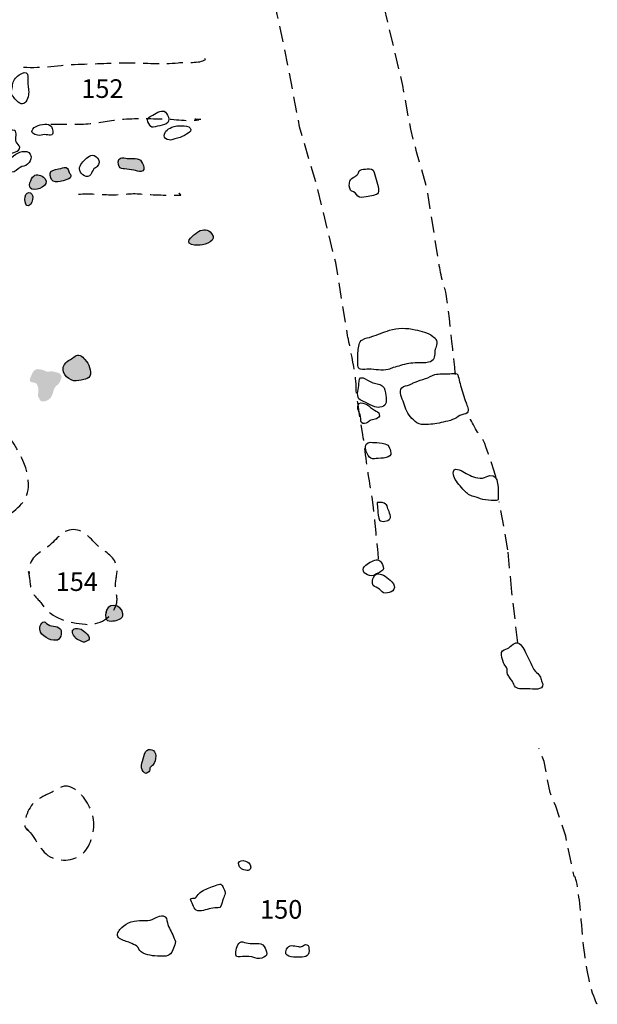
# Model space of a CAD drawing. Extents: x -676 to 898, y -847 to 1150.
# Drawn here: x 484 to 535, y 278 to 365 of the extents above; entities that cross this region are included whole.
import ezdxf

# ---------------------------------------------------------------- set-up
doc = ezdxf.new("R2010")
doc.units = 0
doc.header["$MEASUREMENT"] = 0
doc.linetypes.add('AI9-LType1', pattern=[2.116667, 1.411111, -0.705556])
doc.layers.add('LAYER_1', color=160, linetype='Continuous')
doc.styles.add('STD', font='txt')

msp = doc.modelspace()

# ---------------------------------------------------------------- hatches: boundary and pattern name
at = {"layer": 'LAYER_1'}
h = msp.add_hatch(color=7, dxfattribs=at)
edge = h.paths.add_edge_path()
edge.add_spline(control_points=[(492.363, 352.346), (492.455, 352.158), (492.669, 352.158), (492.851, 352.139), (493.124, 352.098), (493.392, 352.075), (493.669, 352.018), (493.861, 351.983), (494.128, 351.89), (494.326, 351.916), (494.794, 351.992), (494.422, 352.846), (494.128, 352.98), (493.921, 353.063), (493.65, 353.044), (493.427, 353.05), (493.313, 353.057), (493.198, 353.063), (493.089, 353.069), (492.92, 353.076), (492.634, 353.146), (492.475, 353.082), (492.204, 352.98), (492.261, 352.559), (492.363, 352.346)], knot_values=[0, 0, 0, 0, 1, 1, 1, 2, 2, 2, 3, 3, 3, 4, 4, 4, 5, 5, 5, 6, 6, 6, 7, 7, 7, 8, 8, 8, 8], degree=3, periodic=0)
h = msp.add_hatch(color=7, dxfattribs=at)
edge = h.paths.add_edge_path()
edge.add_spline(control_points=[(484.874, 350.316), (485.168, 350.329), (485.553, 350.437), (485.757, 350.657), (485.977, 350.883), (485.951, 351.247), (485.687, 351.412), (485.355, 351.629), (484.96, 351.75), (484.712, 351.393), (484.495, 351.087), (484.18, 350.281), (484.874, 350.316)], knot_values=[0, 0, 0, 0, 1, 1, 1, 2, 2, 2, 3, 3, 3, 4, 4, 4, 4], degree=3, periodic=0)
h = msp.add_hatch(color=7, dxfattribs=at)
edge = h.paths.add_edge_path()
edge.add_spline(control_points=[(487.143, 351.024), (487.395, 351.097), (488.211, 351.202), (488.093, 351.584), (488.067, 351.664), (487.994, 351.731), (487.956, 351.811), (487.905, 351.932), (487.908, 352.078), (487.806, 352.171), (487.647, 352.324), (487.401, 352.253), (487.216, 352.183), (486.99, 352.107), (486.503, 352.078), (486.343, 351.897), (486.203, 351.731), (486.286, 351.361), (486.398, 351.189), (486.557, 350.944), (486.888, 350.947), (487.143, 351.024)], knot_values=[0, 0, 0, 0, 1, 1, 1, 2, 2, 2, 3, 3, 3, 4, 4, 4, 5, 5, 5, 6, 6, 6, 7, 7, 7, 7], degree=3, periodic=0)
h = msp.add_hatch(color=7, dxfattribs=at)
edge = h.paths.add_edge_path()
edge.add_spline(control_points=[(484.352, 348.869), (484.623, 348.914), (484.725, 349.437), (484.734, 349.628), (484.744, 349.829), (484.594, 350.055), (484.374, 350.055), (483.912, 350.055), (483.94, 348.799), (484.352, 348.869)], knot_values=[0, 0, 0, 0, 1, 1, 1, 2, 2, 2, 3, 3, 3, 3], degree=3, periodic=0)
h = msp.add_hatch(color=7, dxfattribs=at)
edge = h.paths.add_edge_path()
edge.add_spline(control_points=[(500.543, 346.441), (500.247, 346.817), (499.775, 346.856), (499.39, 346.601), (499.173, 346.467), (498.328, 345.941), (498.564, 345.574), (498.708, 345.354), (499.326, 345.389), (499.539, 345.409), (500.036, 345.447), (501.066, 345.772), (500.543, 346.441)], knot_values=[0, 0, 0, 0, 1, 1, 1, 2, 2, 2, 3, 3, 3, 4, 4, 4, 4], degree=3, periodic=0)
h = msp.add_hatch(color=7, dxfattribs=at)
edge = h.paths.add_edge_path()
edge.add_spline(control_points=[(488.341, 333.42), (488.609, 333.369), (488.975, 333.459), (489.237, 333.529), (489.428, 333.58), (489.67, 333.644), (489.779, 333.816), (489.935, 334.071), (489.81, 334.313), (489.756, 334.58), (489.689, 334.899), (489.53, 335.052), (489.329, 335.291), (489.221, 335.415), (489.087, 335.594), (488.934, 335.658), (488.606, 335.794), (488.319, 335.425), (488.07, 335.301), (487.819, 335.167), (487.685, 335.1), (487.522, 334.842), (487.15, 334.265), (487.752, 333.535), (488.341, 333.42)], knot_values=[0, 0, 0, 0, 1, 1, 1, 2, 2, 2, 3, 3, 3, 4, 4, 4, 5, 5, 5, 6, 6, 6, 7, 7, 7, 8, 8, 8, 8], degree=3, periodic=0)
h = msp.add_hatch(color=7, dxfattribs=at)
edge = h.paths.add_edge_path()
edge.add_spline(control_points=[(485.072, 333.137), (485.231, 332.93), (485.234, 332.63), (485.212, 332.381), (485.202, 332.261), (485.174, 332.082), (485.234, 331.961), (485.253, 331.92), (485.289, 331.888), (485.308, 331.853), (485.349, 331.77), (485.349, 331.681), (485.435, 331.63), (485.61, 331.521), (485.964, 331.63), (486.107, 331.738), (486.171, 331.789), (486.245, 331.846), (486.299, 331.907), (486.382, 331.993), (486.417, 332.126), (486.474, 332.228), (486.55, 332.35), (486.557, 332.515), (486.601, 332.649), (486.656, 332.809), (486.745, 332.895), (486.856, 333), (486.987, 333.121), (487.111, 333.217), (487.165, 333.395), (487.197, 333.484), (487.252, 333.605), (487.274, 333.701), (487.293, 333.79), (487.252, 333.835), (487.216, 333.918), (487.127, 334.103), (487.016, 334.112), (486.799, 334.16), (486.716, 334.179), (486.637, 334.211), (486.554, 334.23), (486.398, 334.262), (486.213, 334.224), (486.053, 334.224), (485.907, 334.224), (485.834, 334.287), (485.706, 334.338), (485.572, 334.392), (485.423, 334.424), (485.282, 334.44), (485.04, 334.472), (484.893, 334.392), (484.756, 334.185), (484.661, 334.026), (484.594, 333.857), (484.521, 333.695), (484.463, 333.561), (484.412, 333.395), (484.572, 333.309), (484.731, 333.223), (484.951, 333.303), (485.072, 333.137)], knot_values=[0, 0, 0, 0, 1, 1, 1, 2, 2, 2, 3, 3, 3, 4, 4, 4, 5, 5, 5, 6, 6, 6, 7, 7, 7, 8, 8, 8, 9, 9, 9, 10, 10, 10, 11, 11, 11, 12, 12, 12, 13, 13, 13, 14, 14, 14, 15, 15, 15, 16, 16, 16, 17, 17, 17, 18, 18, 18, 19, 19, 19, 20, 20, 20, 21, 21, 21, 21], degree=3, periodic=0)
h = msp.add_hatch(color=7, dxfattribs=at)
edge = h.paths.add_edge_path()
edge.add_spline(control_points=[(491.219, 313.09), (491.142, 312.965), (491.152, 312.433), (491.219, 312.344), (491.346, 312.172), (491.617, 312.166), (491.799, 312.191), (492.178, 312.251), (492.733, 312.325), (492.694, 312.819), (492.615, 313.768), (491.181, 313.842), (491.184, 312.819)], knot_values=[0, 0, 0, 0, 1, 1, 1, 2, 2, 2, 3, 3, 3, 4, 4, 4, 4], degree=3, periodic=0)
h = msp.add_hatch(color=7, dxfattribs=at)
edge = h.paths.add_edge_path()
edge.add_spline(control_points=[(485.913, 310.738), (486.162, 310.534), (486.474, 310.495), (486.793, 310.483), (487.165, 310.464), (487.386, 311.184), (487.169, 311.477), (486.882, 311.862), (486.254, 311.624), (485.958, 311.978), (485.642, 312.35), (485.346, 311.821), (485.349, 311.464), (485.349, 311.076), (485.658, 310.948), (485.913, 310.738)], knot_values=[0, 0, 0, 0, 1, 1, 1, 2, 2, 2, 3, 3, 3, 4, 4, 4, 5, 5, 5, 5], degree=3, periodic=0)
h = msp.add_hatch(color=7, dxfattribs=at)
edge = h.paths.add_edge_path()
edge.add_spline(control_points=[(488.52, 310.684), (488.641, 310.534), (488.841, 310.489), (489.017, 310.403), (489.205, 310.301), (489.24, 310.276), (489.422, 310.381), (489.59, 310.464), (489.763, 310.509), (489.728, 310.725), (489.689, 310.923), (489.39, 311.149), (489.253, 311.283), (489.077, 311.458), (488.937, 311.509), (488.698, 311.531), (488.574, 311.541), (488.418, 311.538), (488.319, 311.452), (488.09, 311.26), (488.392, 310.849), (488.52, 310.684)], knot_values=[0, 0, 0, 0, 1, 1, 1, 2, 2, 2, 3, 3, 3, 4, 4, 4, 5, 5, 5, 6, 6, 6, 7, 7, 7, 7], degree=3, periodic=0)
h = msp.add_hatch(color=7, dxfattribs=at)
edge = h.paths.add_edge_path()
edge.add_spline(control_points=[(494.916, 298.797), (494.957, 298.839), (495.011, 298.896), (495.043, 298.941), (495.087, 299.03), (495.059, 299.164), (495.116, 299.253), (495.154, 299.311), (495.26, 299.371), (495.314, 299.425), (495.556, 299.664), (495.604, 299.948), (495.594, 300.286), (495.588, 300.792), (495.027, 301.072), (494.689, 300.617), (494.533, 300.4), (494.514, 300.05), (494.437, 299.801), (494.364, 299.559), (494.291, 299.285), (494.406, 299.036), (494.498, 298.839), (494.695, 298.584), (494.916, 298.797)], knot_values=[0, 0, 0, 0, 1, 1, 1, 2, 2, 2, 3, 3, 3, 4, 4, 4, 5, 5, 5, 6, 6, 6, 7, 7, 7, 8, 8, 8, 8], degree=3, periodic=0)

# ---------------------------------------------------------------- linework, layer by layer
at = {"layer": 'LAYER_1', "color": 7, "linetype": 'AI9-LType1'}
msp.add_lwpolyline([(527.604, 310.273), (527.075, 314.747), (526.722, 318.481), (525.966, 322.726)], dxfattribs=at)
for points, knots in [([(515.301, 317.646), (515.301, 317.646), (514.771, 323.274), (514.596, 323.956), (514.424, 324.651), (514.013, 327.974), (514.013, 327.974), (514.013, 327.974), (513.255, 332.279), (513.312, 332.968), (513.366, 333.656), (512.554, 337.442), (512.554, 337.442), (512.554, 337.442), (511.505, 343.866), (511.505, 343.866), (511.505, 343.866), (509.88, 350.523), (509.88, 350.523), (509.88, 350.523), (508.319, 355.861), (508.319, 355.861), (508.319, 355.861), (507.331, 361.078), (507.331, 361.078), (507.331, 361.078), (506.343, 365.784), (506.343, 365.784), (506.343, 365.784), (505.473, 370.545), (505.473, 370.545), (505.473, 370.545), (505.352, 373.012), (505.352, 373.012)], [0, 0, 0, 0, 1, 1, 1, 2, 2, 2, 3, 3, 3, 4, 4, 4, 5, 5, 5, 6, 6, 6, 7, 7, 7, 8, 8, 8, 9, 9, 9, 10, 10, 10, 11, 11, 11, 11]), ([(522.091, 333.969), (522.091, 333.969), (521.384, 341.027), (521.154, 341.54), (520.925, 342.056), (520.574, 344.067), (520.574, 344.067), (520.574, 344.067), (520.281, 345.963), (520.281, 345.963), (520.281, 345.963), (519.58, 350.377), (519.58, 350.377), (519.58, 350.377), (518.659, 353.643), (518.659, 353.643), (518.659, 353.643), (518.133, 355.651), (518.133, 355.651), (518.133, 355.651), (517.436, 359.497), (517.436, 359.497), (517.436, 359.497), (516.683, 362.712), (516.683, 362.712), (516.683, 362.712), (515.635, 367.071), (515.635, 367.071)], [0, 0, 0, 0, 1, 1, 1, 2, 2, 2, 3, 3, 3, 4, 4, 4, 5, 5, 5, 6, 6, 6, 7, 7, 7, 8, 8, 8, 9, 9, 9, 9]), ([(483.909, 361.138), (485.511, 361.004), (487.137, 361.329), (488.733, 361.377), (490.247, 361.425), (491.77, 361.514), (493.277, 361.505), (494.708, 361.492), (496.165, 361.371), (497.586, 361.517), (498.22, 361.578), (499.495, 361.437), (499.988, 361.801), (499.88, 362.018), (499.705, 362.196), (499.463, 362.206)], [0, 0, 0, 0, 1, 1, 1, 2, 2, 2, 3, 3, 3, 4, 4, 4, 5, 5, 5, 5]), ([(486.331, 356.091), (487.236, 356.091), (488.134, 356.097), (489.033, 356.097), (490.084, 356.103), (491.056, 356.317), (492.079, 356.46), (493.313, 356.638), (494.607, 356.572), (495.865, 356.572), (496.974, 356.575), (498.335, 356.304), (499.418, 356.479), (499.351, 356.485), (499.182, 356.524), (499.061, 356.524), (499.237, 356.524), (499.415, 356.524), (499.594, 356.524)], [0, 0, 0, 0, 1, 1, 1, 2, 2, 2, 3, 3, 3, 4, 4, 4, 5, 5, 5, 6, 6, 6, 6]), ([(478.727, 321.171), (479.291, 321.228), (479.76, 321.292), (480.349, 321.238), (480.987, 321.171), (481.634, 321.005), (482.229, 321.356), (483.383, 322.031), (484.412, 322.895), (484.358, 324.275), (484.253, 327.009), (482.172, 328.691), (481.053, 331.04), (480.61, 331.98), (480.193, 332.917), (479.658, 333.809), (479.218, 334.552), (478.498, 335.116), (478.102, 335.868), (477.72, 336.588), (477.746, 337.404), (477.711, 338.2), (477.676, 339.01), (477.615, 339.966), (477.389, 340.743), (477.156, 341.54), (476.694, 342.289), (476.78, 343.149), (476.841, 343.771), (477.102, 344.414), (477.236, 345.052), (477.408, 345.88), (477.351, 346.756), (477.5, 347.598), (477.621, 348.257), (478.048, 349.274), (477.567, 349.87)], [0, 0, 0, 0, 1, 1, 1, 2, 2, 2, 3, 3, 3, 4, 4, 4, 5, 5, 5, 6, 6, 6, 7, 7, 7, 8, 8, 8, 9, 9, 9, 10, 10, 10, 11, 11, 11, 12, 12, 12, 12]), ([(488.762, 349.896), (489.702, 349.984), (490.652, 349.873), (491.598, 349.848), (492.487, 349.829), (493.395, 350.013), (494.281, 349.927), (495.451, 349.806), (496.646, 349.835), (497.822, 349.816), (497.777, 349.873), (497.707, 349.94), (497.656, 349.978)], [0, 0, 0, 0, 1, 1, 1, 2, 2, 2, 3, 3, 3, 4, 4, 4, 4]), ([(525.673, 324.909), (525.673, 324.909), (524.692, 328.236), (524.287, 328.577), (523.882, 328.921), (523.188, 330.524), (523.188, 330.524)], [0, 0, 0, 0, 1, 1, 1, 2, 2, 2, 2]), ([(484.339, 316.563), (484.45, 316.104), (484.47, 315.524), (484.584, 315.027), (484.712, 314.476), (485.244, 314.122), (485.559, 313.654), (486.407, 312.401), (487.908, 312.025), (489.386, 311.898), (490.563, 311.802), (491.796, 312.446), (492.13, 313.701), (492.258, 314.186), (492.098, 314.654), (492.047, 315.123), (491.981, 315.715), (492.248, 316.263), (492.165, 316.882), (492.032, 317.873), (491.2, 318.233), (490.521, 318.813), (489.845, 319.396), (489.313, 320.269), (488.335, 320.266), (487.216, 320.266), (486.774, 319.208), (485.91, 318.634), (485.027, 318.054), (484.288, 317.567), (484.399, 316.372)], [0, 0, 0, 0, 1, 1, 1, 2, 2, 2, 3, 3, 3, 4, 4, 4, 5, 5, 5, 6, 6, 6, 7, 7, 7, 8, 8, 8, 9, 9, 9, 10, 10, 10, 10]), ([(534.627, 278.32), (534.627, 278.32), (533.704, 279.696), (533.289, 284.862), (532.878, 290.025), (532.591, 289.623), (532.591, 289.623), (532.591, 289.623), (531.836, 293.176), (531.836, 293.176), (531.836, 293.176), (530.969, 295.818), (530.969, 295.818), (530.969, 295.818), (530.447, 297.022), (530.447, 297.022), (530.447, 297.022), (529.924, 299.776), (529.924, 299.776), (529.924, 299.776), (529.465, 300.923), (529.465, 300.923)], [0, 0, 0, 0, 1, 1, 1, 2, 2, 2, 3, 3, 3, 4, 4, 4, 5, 5, 5, 6, 6, 6, 7, 7, 7, 7]), ([(484.211, 293.81), (485.059, 293.045), (485.33, 291.739), (486.464, 291.267), (487.449, 290.853), (488.781, 291.07), (489.419, 291.943), (490.069, 292.829), (490.311, 294.18), (489.97, 295.219), (489.68, 296.117), (488.925, 297.277), (487.908, 297.561), (487.335, 297.723), (486.965, 297.309), (486.449, 297.073), (485.885, 296.815), (485.355, 296.579), (484.871, 296.175), (484.412, 295.792), (483.613, 294.157), (484.275, 293.689)], [0, 0, 0, 0, 1, 1, 1, 2, 2, 2, 3, 3, 3, 4, 4, 4, 5, 5, 5, 6, 6, 6, 7, 7, 7, 7])]:
    msp.add_open_spline(points, degree=3, knots=knots, dxfattribs=at)
at = {"layer": 'LAYER_1', "color": 7}
for points, knots in [([(483.953, 357.907), (484.195, 358.012), (484.39, 358.665), (484.371, 358.92), (484.355, 359.242), (484.301, 359.576), (484.282, 359.908), (484.272, 360.099), (484.352, 360.533), (484.16, 360.635), (483.969, 360.737), (483.529, 360.456), (483.392, 360.341), (483.08, 360.077), (482.95, 359.815), (482.93, 359.414), (482.921, 359.236), (482.819, 359.041), (482.838, 358.869), (482.86, 358.684), (482.969, 358.57), (483.08, 358.423), (483.249, 358.2), (483.619, 357.76), (483.953, 357.907)], [0, 0, 0, 0, 1, 1, 1, 2, 2, 2, 3, 3, 3, 4, 4, 4, 5, 5, 5, 6, 6, 6, 7, 7, 7, 8, 8, 8, 8]), ([(495.078, 355.998), (495.212, 355.768), (495.288, 355.797), (495.556, 355.855), (495.824, 355.912), (496.101, 355.976), (496.362, 356.065), (496.621, 356.142), (496.76, 356.25), (496.751, 356.543), (496.741, 356.747), (496.601, 357.021), (496.458, 357.155), (496.318, 357.289), (496.139, 357.25), (495.974, 357.206), (495.728, 357.132), (495.54, 357.034), (495.339, 356.877), (495.218, 356.785), (495.014, 356.75), (494.919, 356.626), (494.785, 356.447), (494.979, 356.167), (495.078, 355.998)], [0, 0, 0, 0, 1, 1, 1, 2, 2, 2, 3, 3, 3, 4, 4, 4, 5, 5, 5, 6, 6, 6, 7, 7, 7, 8, 8, 8, 8]), ([(485.148, 355.115), (485.391, 355.058), (485.559, 355.157), (485.789, 355.163), (486.158, 355.169), (486.57, 354.911), (486.509, 355.485), (486.429, 356.173), (485.942, 356.122), (485.384, 356.033), (485.164, 355.998), (484.871, 355.829), (484.744, 355.651), (484.501, 355.31), (484.855, 355.182), (485.148, 355.115)], [0, 0, 0, 0, 1, 1, 1, 2, 2, 2, 3, 3, 3, 4, 4, 4, 5, 5, 5, 5]), ([(496.913, 354.682), (497.057, 354.688), (497.165, 354.752), (497.299, 354.803), (497.452, 354.854), (497.615, 354.87), (497.768, 354.921), (498.01, 355.013), (498.258, 355.169), (498.478, 355.291), (498.625, 355.37), (498.755, 355.568), (498.657, 355.734), (498.539, 355.944), (498.128, 355.931), (497.927, 355.944), (497.583, 355.969), (497.325, 355.95), (497.015, 355.81), (496.828, 355.724), (496.63, 355.622), (496.499, 355.459), (496.397, 355.326), (496.273, 355.09), (496.375, 354.937), (496.474, 354.784), (496.748, 354.663), (496.913, 354.682)], [0, 0, 0, 0, 1, 1, 1, 2, 2, 2, 3, 3, 3, 4, 4, 4, 5, 5, 5, 6, 6, 6, 7, 7, 7, 8, 8, 8, 9, 9, 9, 9]), ([(480.209, 353.955), (480.298, 353.86), (480.356, 353.726), (480.486, 353.656), (480.636, 353.573), (480.786, 353.535), (480.936, 353.439), (481.079, 353.356), (481.254, 353.267), (481.417, 353.213), (481.665, 353.14), (481.796, 353.206), (482.035, 353.267), (482.226, 353.312), (482.392, 353.299), (482.573, 353.385), (482.787, 353.493), (482.988, 353.579), (483.211, 353.656), (483.373, 353.707), (483.619, 353.834), (483.593, 354.054), (483.571, 354.23), (483.335, 354.376), (483.259, 354.535), (483.147, 354.784), (483.412, 355.408), (483.118, 355.536), (482.924, 355.625), (482.596, 355.51), (482.379, 355.53), (482.137, 355.555), (481.895, 355.568), (481.653, 355.581), (481.379, 355.597), (481.226, 355.488), (481.022, 355.319), (480.856, 355.189), (480.655, 355.083), (480.515, 354.921), (480.368, 354.761), (480.008, 354.128), (480.26, 353.936)], [0, 0, 0, 0, 1, 1, 1, 2, 2, 2, 3, 3, 3, 4, 4, 4, 5, 5, 5, 6, 6, 6, 7, 7, 7, 8, 8, 8, 9, 9, 9, 10, 10, 10, 11, 11, 11, 12, 12, 12, 13, 13, 13, 14, 14, 14, 14]), ([(482.886, 351.839), (483.173, 351.798), (483.389, 352.133), (483.606, 352.26), (483.82, 352.387), (484.075, 352.378), (484.272, 352.547), (484.476, 352.725), (484.613, 352.945), (484.578, 353.21), (484.47, 353.924), (483.644, 353.688), (483.224, 353.426), (482.972, 353.273), (482.711, 353.05), (482.593, 352.767), (482.481, 352.502), (482.519, 351.89), (482.886, 351.839)], [0, 0, 0, 0, 1, 1, 1, 2, 2, 2, 3, 3, 3, 4, 4, 4, 5, 5, 5, 6, 6, 6, 6]), ([(489.861, 351.651), (489.967, 351.804), (490.008, 351.986), (490.142, 352.133), (490.218, 352.216), (490.339, 352.26), (490.419, 352.346), (490.614, 352.553), (490.674, 352.872), (490.457, 353.108), (490.043, 353.56), (489.683, 353.305), (489.342, 352.942), (489.125, 352.712), (488.765, 352.346), (488.88, 351.998), (489.004, 351.604), (489.562, 351.237), (489.861, 351.651)], [0, 0, 0, 0, 1, 1, 1, 2, 2, 2, 3, 3, 3, 4, 4, 4, 5, 5, 5, 6, 6, 6, 6]), ([(492.363, 352.346), (492.455, 352.158), (492.669, 352.158), (492.851, 352.139), (493.124, 352.098), (493.392, 352.075), (493.669, 352.018), (493.861, 351.983), (494.128, 351.89), (494.326, 351.916), (494.794, 351.992), (494.422, 352.846), (494.128, 352.98), (493.921, 353.063), (493.65, 353.044), (493.427, 353.05), (493.313, 353.057), (493.198, 353.063), (493.089, 353.069), (492.92, 353.076), (492.634, 353.146), (492.475, 353.082), (492.204, 352.98), (492.261, 352.559), (492.363, 352.346)], [0, 0, 0, 0, 1, 1, 1, 2, 2, 2, 3, 3, 3, 4, 4, 4, 5, 5, 5, 6, 6, 6, 7, 7, 7, 8, 8, 8, 8]), ([(484.874, 350.316), (485.168, 350.329), (485.553, 350.437), (485.757, 350.657), (485.977, 350.883), (485.951, 351.247), (485.687, 351.412), (485.355, 351.629), (484.96, 351.75), (484.712, 351.393), (484.495, 351.087), (484.18, 350.281), (484.874, 350.316)], [0, 0, 0, 0, 1, 1, 1, 2, 2, 2, 3, 3, 3, 4, 4, 4, 4]), ([(487.143, 351.024), (487.395, 351.097), (488.211, 351.202), (488.093, 351.584), (488.067, 351.664), (487.994, 351.731), (487.956, 351.811), (487.905, 351.932), (487.908, 352.078), (487.806, 352.171), (487.647, 352.324), (487.401, 352.253), (487.216, 352.183), (486.99, 352.107), (486.503, 352.078), (486.343, 351.897), (486.203, 351.731), (486.286, 351.361), (486.398, 351.189), (486.557, 350.944), (486.888, 350.947), (487.143, 351.024)], [0, 0, 0, 0, 1, 1, 1, 2, 2, 2, 3, 3, 3, 4, 4, 4, 5, 5, 5, 6, 6, 6, 7, 7, 7, 7]), ([(512.825, 350.243), (512.904, 350.135), (512.968, 350.176), (513.083, 350.122), (513.315, 350.02), (513.379, 349.723), (513.618, 349.647), (513.854, 349.574), (514.144, 349.682), (514.377, 349.711), (514.59, 349.743), (514.784, 349.768), (514.991, 349.832), (515.183, 349.896), (515.275, 349.921), (515.297, 350.141), (515.332, 350.456), (515.208, 350.705), (515.141, 350.995), (515.071, 351.291), (514.959, 351.537), (514.896, 351.823), (514.819, 352.151), (514.59, 352.165), (514.297, 352.133), (514.093, 352.11), (513.847, 352.145), (513.669, 352.024), (513.526, 351.941), (513.541, 351.811), (513.462, 351.68), (513.408, 351.604), (513.315, 351.53), (513.239, 351.476), (513.061, 351.361), (512.806, 351.291), (512.745, 351.062), (512.687, 350.842), (512.681, 350.434), (512.825, 350.243)], [0, 0, 0, 0, 1, 1, 1, 2, 2, 2, 3, 3, 3, 4, 4, 4, 5, 5, 5, 6, 6, 6, 7, 7, 7, 8, 8, 8, 9, 9, 9, 10, 10, 10, 11, 11, 11, 12, 12, 12, 13, 13, 13, 13]), ([(484.352, 348.869), (484.623, 348.914), (484.725, 349.437), (484.734, 349.628), (484.744, 349.829), (484.594, 350.055), (484.374, 350.055), (483.912, 350.055), (483.94, 348.799), (484.352, 348.869)], [0, 0, 0, 0, 1, 1, 1, 2, 2, 2, 3, 3, 3, 3]), ([(500.543, 346.441), (500.247, 346.817), (499.775, 346.856), (499.39, 346.601), (499.173, 346.467), (498.328, 345.941), (498.564, 345.574), (498.708, 345.354), (499.326, 345.389), (499.539, 345.409), (500.036, 345.447), (501.066, 345.772), (500.543, 346.441)], [0, 0, 0, 0, 1, 1, 1, 2, 2, 2, 3, 3, 3, 4, 4, 4, 4]), ([(513.484, 336.053), (513.449, 335.785), (513.443, 335.505), (513.465, 335.237), (513.49, 334.937), (513.36, 334.511), (513.71, 334.427), (513.94, 334.37), (514.201, 334.46), (514.446, 334.443), (514.995, 334.415), (515.594, 334.287), (516.136, 334.415), (516.292, 334.45), (516.445, 334.523), (516.591, 334.574), (516.805, 334.644), (517.021, 334.686), (517.235, 334.759), (517.719, 334.925), (518.204, 334.982), (518.714, 335.007), (519.042, 335.027), (519.405, 334.979), (519.721, 335.046), (520.214, 335.154), (520.265, 335.505), (520.265, 335.951), (520.262, 336.282), (520.533, 336.613), (520.415, 336.961), (520.364, 337.117), (520.221, 337.241), (520.093, 337.34), (519.628, 337.697), (519.093, 337.792), (518.535, 337.92), (517.786, 338.092), (516.98, 338.118), (516.257, 337.875), (515.724, 337.697), (515.211, 337.499), (514.692, 337.315), (514.421, 337.216), (514.118, 337.197), (513.873, 337.047), (513.532, 336.843), (513.532, 336.406), (513.484, 336.053)], [0, 0, 0, 0, 1, 1, 1, 2, 2, 2, 3, 3, 3, 4, 4, 4, 5, 5, 5, 6, 6, 6, 7, 7, 7, 8, 8, 8, 9, 9, 9, 10, 10, 10, 11, 11, 11, 12, 12, 12, 13, 13, 13, 14, 14, 14, 15, 15, 15, 16, 16, 16, 16]), ([(488.341, 333.42), (488.609, 333.369), (488.975, 333.459), (489.237, 333.529), (489.428, 333.58), (489.67, 333.644), (489.779, 333.816), (489.935, 334.071), (489.81, 334.313), (489.756, 334.58), (489.689, 334.899), (489.53, 335.052), (489.329, 335.291), (489.221, 335.415), (489.087, 335.594), (488.934, 335.658), (488.606, 335.794), (488.319, 335.425), (488.07, 335.301), (487.819, 335.167), (487.685, 335.1), (487.522, 334.842), (487.15, 334.265), (487.752, 333.535), (488.341, 333.42)], [0, 0, 0, 0, 1, 1, 1, 2, 2, 2, 3, 3, 3, 4, 4, 4, 5, 5, 5, 6, 6, 6, 7, 7, 7, 8, 8, 8, 8]), ([(514.966, 331.113), (515.179, 331.046), (515.351, 331.046), (515.578, 331.113), (516.034, 331.26), (516.002, 331.693), (515.941, 332.101), (515.9, 332.423), (515.877, 332.754), (515.626, 332.962), (515.355, 333.185), (514.995, 333.146), (514.679, 333.283), (514.424, 333.389), (514.192, 333.57), (513.93, 333.663), (513.535, 333.803), (513.589, 333.446), (513.564, 333.134), (513.526, 332.761), (513.322, 332.174), (513.557, 331.834), (513.675, 331.668), (513.988, 331.595), (514.179, 331.493), (514.434, 331.352), (514.689, 331.203), (514.966, 331.113)], [0, 0, 0, 0, 1, 1, 1, 2, 2, 2, 3, 3, 3, 4, 4, 4, 5, 5, 5, 6, 6, 6, 7, 7, 7, 8, 8, 8, 9, 9, 9, 9]), ([(522.378, 333.637), (522.317, 333.889), (522.327, 334.032), (522.024, 334.064), (521.84, 334.083), (521.648, 334.039), (521.47, 334.029), (521.088, 334.013), (520.641, 334.052), (520.272, 333.962), (519.985, 333.889), (519.721, 333.688), (519.43, 333.602), (519.131, 333.51), (518.825, 333.408), (518.529, 333.303), (518.411, 333.261), (518.312, 333.191), (518.207, 333.137), (517.984, 333.016), (517.716, 333.003), (517.499, 332.895), (517.257, 332.777), (517.228, 332.573), (517.244, 332.327), (517.26, 332.053), (517.343, 331.846), (517.461, 331.607), (517.576, 331.381), (517.608, 331.126), (517.71, 330.897), (517.92, 330.406), (518.264, 330.017), (518.688, 329.705), (518.933, 329.526), (519.23, 329.558), (519.523, 329.558), (520.045, 329.558), (520.504, 329.644), (521.008, 329.769), (521.285, 329.832), (521.575, 329.864), (521.843, 329.979), (522.091, 330.078), (522.26, 330.218), (522.49, 330.355), (522.652, 330.457), (523.003, 330.432), (523.124, 330.578), (523.331, 330.826), (523.114, 331.228), (523.022, 331.473), (522.84, 331.974), (522.681, 332.497), (522.541, 333.009), (522.483, 333.217), (522.432, 333.43), (522.378, 333.637)], [0, 0, 0, 0, 1, 1, 1, 2, 2, 2, 3, 3, 3, 4, 4, 4, 5, 5, 5, 6, 6, 6, 7, 7, 7, 8, 8, 8, 9, 9, 9, 10, 10, 10, 11, 11, 11, 12, 12, 12, 13, 13, 13, 14, 14, 14, 15, 15, 15, 16, 16, 16, 17, 17, 17, 18, 18, 18, 19, 19, 19, 19]), ([(513.663, 330.432), (513.745, 330.224), (513.672, 329.906), (513.79, 329.73), (513.921, 329.542), (514.163, 329.66), (514.319, 329.743), (514.421, 329.807), (514.513, 329.89), (514.625, 329.937), (514.778, 329.998), (514.959, 329.998), (515.106, 330.065), (515.297, 330.145), (515.396, 330.218), (515.361, 330.438), (515.326, 330.686), (515.132, 330.699), (514.931, 330.814), (514.695, 330.954), (514.491, 331.177), (514.249, 331.308), (514.118, 331.381), (513.714, 331.54), (513.583, 331.394), (513.296, 331.069), (513.538, 330.747), (513.663, 330.432)], [0, 0, 0, 0, 1, 1, 1, 2, 2, 2, 3, 3, 3, 4, 4, 4, 5, 5, 5, 6, 6, 6, 7, 7, 7, 8, 8, 8, 9, 9, 9, 9]), ([(514.377, 326.821), (514.539, 326.598), (514.654, 326.486), (514.928, 326.525), (515.224, 326.572), (516.279, 326.525), (516.381, 326.894), (516.422, 327.047), (516.323, 327.321), (516.275, 327.455), (516.196, 327.659), (516.059, 327.802), (515.846, 327.85), (515.546, 327.92), (515.234, 327.968), (514.921, 327.968), (514.711, 327.968), (514.37, 328.035), (514.224, 327.831), (514.026, 327.56), (514.201, 327.06), (514.377, 326.821)], [0, 0, 0, 0, 1, 1, 1, 2, 2, 2, 3, 3, 3, 4, 4, 4, 5, 5, 5, 6, 6, 6, 7, 7, 7, 7]), ([(525.867, 323.16), (525.842, 323.631), (526.004, 325.225), (525.125, 325.033), (524.895, 324.989), (524.717, 324.842), (524.475, 324.823), (524.214, 324.804), (523.927, 324.855), (523.684, 324.931), (523.216, 325.072), (522.882, 325.397), (522.416, 325.543), (522.212, 325.6), (521.97, 325.677), (521.903, 325.397), (521.865, 325.237), (521.916, 325.001), (521.993, 324.842), (522.187, 324.431), (522.579, 324.068), (522.869, 323.72), (523.111, 323.433), (523.347, 323.274), (523.71, 323.197), (523.987, 323.14), (524.233, 322.994), (524.51, 322.939), (524.848, 322.873), (525.153, 322.822), (525.507, 322.822), (525.851, 322.822), (525.883, 322.828), (525.867, 323.16)], [0, 0, 0, 0, 1, 1, 1, 2, 2, 2, 3, 3, 3, 4, 4, 4, 5, 5, 5, 6, 6, 6, 7, 7, 7, 8, 8, 8, 9, 9, 9, 10, 10, 10, 11, 11, 11, 11]), ([(515.227, 321.993), (515.202, 322.216), (515.192, 322.439), (515.16, 322.652), (515.38, 322.681), (515.562, 322.688), (515.779, 322.592), (515.998, 322.503), (516.04, 322.426), (516.088, 322.216), (516.145, 321.955), (516.448, 321.464), (516.298, 321.225), (516.158, 320.999), (515.571, 320.884), (515.39, 321.098), (515.24, 321.273), (515.253, 321.786), (515.227, 321.993)], [0, 0, 0, 0, 1, 1, 1, 2, 2, 2, 3, 3, 3, 4, 4, 4, 5, 5, 5, 6, 6, 6, 6]), ([(514.979, 316.263), (515.144, 316.384), (515.32, 316.451), (515.508, 316.557), (515.82, 316.719), (515.744, 316.898), (515.629, 317.181), (515.473, 317.573), (515.224, 317.729), (514.813, 317.512), (514.52, 317.359), (513.978, 317.143), (513.937, 316.751), (513.889, 316.321), (514.641, 316.018), (514.979, 316.263)], [0, 0, 0, 0, 1, 1, 1, 2, 2, 2, 3, 3, 3, 4, 4, 4, 5, 5, 5, 5]), ([(515.24, 315.104), (515.434, 315.002), (515.549, 314.756), (515.744, 314.689), (516.126, 314.574), (516.811, 314.823), (516.687, 315.308), (516.626, 315.55), (516.343, 315.76), (516.167, 315.91), (516.002, 316.053), (515.766, 316.244), (515.559, 316.308), (515.186, 316.416), (515.017, 316.384), (514.848, 316.028), (514.775, 315.878), (514.737, 315.664), (514.749, 315.499), (514.775, 315.225), (515.023, 315.212), (515.24, 315.104)], [0, 0, 0, 0, 1, 1, 1, 2, 2, 2, 3, 3, 3, 4, 4, 4, 5, 5, 5, 6, 6, 6, 7, 7, 7, 7]), ([(491.219, 313.09), (491.142, 312.965), (491.152, 312.433), (491.219, 312.344), (491.346, 312.172), (491.617, 312.166), (491.799, 312.191), (492.178, 312.251), (492.733, 312.325), (492.694, 312.819), (492.615, 313.768), (491.181, 313.842), (491.184, 312.819)], [0, 0, 0, 0, 1, 1, 1, 2, 2, 2, 3, 3, 3, 4, 4, 4, 4]), ([(485.913, 310.738), (486.162, 310.534), (486.474, 310.495), (486.793, 310.483), (487.165, 310.464), (487.386, 311.184), (487.169, 311.477), (486.882, 311.862), (486.254, 311.624), (485.958, 311.978), (485.642, 312.35), (485.346, 311.821), (485.349, 311.464), (485.349, 311.076), (485.658, 310.948), (485.913, 310.738)], [0, 0, 0, 0, 1, 1, 1, 2, 2, 2, 3, 3, 3, 4, 4, 4, 5, 5, 5, 5]), ([(488.52, 310.684), (488.641, 310.534), (488.841, 310.489), (489.017, 310.403), (489.205, 310.301), (489.24, 310.276), (489.422, 310.381), (489.59, 310.464), (489.763, 310.509), (489.728, 310.725), (489.689, 310.923), (489.39, 311.149), (489.253, 311.283), (489.077, 311.458), (488.937, 311.509), (488.698, 311.531), (488.574, 311.541), (488.418, 311.538), (488.319, 311.452), (488.09, 311.26), (488.392, 310.849), (488.52, 310.684)], [0, 0, 0, 0, 1, 1, 1, 2, 2, 2, 3, 3, 3, 4, 4, 4, 5, 5, 5, 6, 6, 6, 7, 7, 7, 7]), ([(526.333, 308.498), (526.393, 308.316), (526.521, 308.22), (526.604, 308.071), (526.693, 307.908), (526.623, 307.666), (526.696, 307.491), (526.747, 307.379), (526.836, 307.264), (526.903, 307.162), (526.973, 307.057), (527.062, 306.952), (527.126, 306.844), (527.215, 306.691), (527.266, 306.461), (527.397, 306.343), (527.649, 306.12), (528.156, 306.212), (528.449, 306.206), (528.745, 306.194), (529.061, 306.12), (529.357, 306.175), (529.593, 306.212), (529.844, 306.308), (529.813, 306.601), (529.806, 306.697), (529.733, 306.805), (529.698, 306.898), (529.64, 307.035), (529.625, 307.204), (529.551, 307.328), (529.459, 307.484), (529.283, 307.615), (529.156, 307.739), (528.943, 307.946), (528.872, 308.201), (528.745, 308.462), (528.63, 308.698), (528.506, 308.918), (528.401, 309.157), (528.267, 309.46), (528.028, 309.989), (527.719, 310.196), (527.324, 310.461), (527.005, 309.916), (526.702, 309.753), (526.527, 309.661), (526.234, 309.635), (526.164, 309.412), (526.097, 309.173), (526.253, 308.727), (526.333, 308.498)], [0, 0, 0, 0, 1, 1, 1, 2, 2, 2, 3, 3, 3, 4, 4, 4, 5, 5, 5, 6, 6, 6, 7, 7, 7, 8, 8, 8, 9, 9, 9, 10, 10, 10, 11, 11, 11, 12, 12, 12, 13, 13, 13, 14, 14, 14, 15, 15, 15, 16, 16, 16, 17, 17, 17, 17]), ([(494.916, 298.797), (494.957, 298.839), (495.011, 298.896), (495.043, 298.941), (495.087, 299.03), (495.059, 299.164), (495.116, 299.253), (495.154, 299.311), (495.26, 299.371), (495.314, 299.425), (495.556, 299.664), (495.604, 299.948), (495.594, 300.286), (495.588, 300.792), (495.027, 301.072), (494.689, 300.617), (494.533, 300.4), (494.514, 300.05), (494.437, 299.801), (494.364, 299.559), (494.291, 299.285), (494.406, 299.036), (494.498, 298.839), (494.695, 298.584), (494.916, 298.797)], [0, 0, 0, 0, 1, 1, 1, 2, 2, 2, 3, 3, 3, 4, 4, 4, 5, 5, 5, 6, 6, 6, 7, 7, 7, 8, 8, 8, 8]), ([(503.108, 290.353), (503.277, 290.197), (503.765, 290.031), (503.959, 290.263), (504.131, 290.47), (503.876, 290.827), (503.688, 290.92), (503.526, 291.006), (503.147, 291.076), (503, 290.933), (502.838, 290.776), (502.962, 290.484), (503.108, 290.353)], [0, 0, 0, 0, 1, 1, 1, 2, 2, 2, 3, 3, 3, 4, 4, 4, 4]), ([(499.087, 287.711), (499.001, 287.666), (498.969, 287.705), (498.861, 287.692), (498.631, 287.666), (498.644, 287.615), (498.759, 287.386), (498.927, 287.045), (498.994, 286.564), (499.482, 286.57), (499.937, 286.576), (500.342, 286.838), (500.827, 286.838), (501.063, 286.838), (501.228, 286.799), (501.353, 286.994), (501.464, 287.176), (501.483, 287.431), (501.553, 287.628), (501.614, 287.8), (501.713, 287.928), (501.729, 288.122), (501.744, 288.301), (501.687, 288.361), (501.62, 288.514), (501.483, 288.845), (501.435, 289.049), (501.021, 288.871), (500.658, 288.721), (500.272, 288.616), (499.915, 288.434), (499.743, 288.354), (499.568, 288.253), (499.428, 288.116), (499.313, 288.004), (499.227, 287.787), (499.087, 287.711)], [0, 0, 0, 0, 1, 1, 1, 2, 2, 2, 3, 3, 3, 4, 4, 4, 5, 5, 5, 6, 6, 6, 7, 7, 7, 8, 8, 8, 9, 9, 9, 10, 10, 10, 11, 11, 11, 12, 12, 12, 12]), ([(493.335, 283.753), (493.523, 283.667), (493.775, 283.581), (493.934, 283.447), (494.1, 283.301), (494.109, 283.09), (494.307, 282.953), (494.788, 282.631), (495.4, 282.593), (495.958, 282.568), (496.522, 282.539), (496.888, 282.555), (497.114, 283.122), (497.197, 283.32), (497.302, 283.508), (497.331, 283.715), (497.366, 283.948), (497.258, 284.072), (497.168, 284.295), (496.993, 284.696), (496.748, 285.098), (496.636, 285.525), (496.57, 285.773), (496.573, 286.079), (496.26, 286.14), (496.101, 286.169), (495.785, 286.067), (495.648, 286), (495.378, 285.86), (495.221, 285.729), (494.89, 285.722), (494.651, 285.71), (494.403, 285.716), (494.16, 285.716), (493.545, 285.716), (492.809, 285.436), (492.433, 284.932), (492.239, 284.677), (492.092, 284.34), (492.398, 284.129), (492.679, 283.932), (493.035, 283.897), (493.335, 283.753)], [0, 0, 0, 0, 1, 1, 1, 2, 2, 2, 3, 3, 3, 4, 4, 4, 5, 5, 5, 6, 6, 6, 7, 7, 7, 8, 8, 8, 9, 9, 9, 10, 10, 10, 11, 11, 11, 12, 12, 12, 13, 13, 13, 14, 14, 14, 14]), ([(504.364, 282.434), (504.628, 282.332), (504.903, 282.345), (505.164, 282.479), (505.412, 282.606), (505.457, 282.702), (505.377, 282.969), (505.314, 283.186), (505.244, 283.416), (505.071, 283.562), (504.836, 283.763), (504.584, 283.696), (504.291, 283.696), (504.042, 283.696), (503.828, 283.689), (503.59, 283.756), (503.424, 283.804), (503.194, 283.887), (503.019, 283.775), (502.793, 283.635), (502.63, 282.941), (502.672, 282.695), (502.716, 282.418), (503, 282.526), (503.255, 282.533), (503.631, 282.545), (504.007, 282.568), (504.364, 282.434)], [0, 0, 0, 0, 1, 1, 1, 2, 2, 2, 3, 3, 3, 4, 4, 4, 5, 5, 5, 6, 6, 6, 7, 7, 7, 8, 8, 8, 9, 9, 9, 9]), ([(508.191, 282.485), (508.688, 282.494), (509.176, 282.459), (509.153, 283.081), (509.147, 283.269), (509.134, 283.537), (508.953, 283.587), (508.803, 283.635), (508.695, 283.511), (508.574, 283.46), (508.433, 283.399), (508.35, 283.399), (508.204, 283.416), (507.754, 283.473), (507.411, 283.67), (507.165, 283.199), (506.795, 282.485), (507.735, 282.479), (508.191, 282.485)], [0, 0, 0, 0, 1, 1, 1, 2, 2, 2, 3, 3, 3, 4, 4, 4, 5, 5, 5, 6, 6, 6, 6])]:
    msp.add_open_spline(points, degree=3, knots=knots, dxfattribs=at)

# ---------------------------------------------------------------- texts
at = {"layer": 'LAYER_1', "color": 7, "char_height": 1.64346, "attachment_point": 1, "style": 'STD'}
for s, insert in [('\\W1.00;\\fHelvetica|b1|i0;152', (489.02, 360.054)), ('\\W1.00;\\fHelvetica|b1|i0;154', (486.758, 316.486)), ('\\W1.00;\\fHelvetica|b1|i0;150', (504.823, 287.529))]:
    msp.add_mtext(s, dxfattribs=dict(at, insert=insert))

doc.saveas('drawing.dxf')
